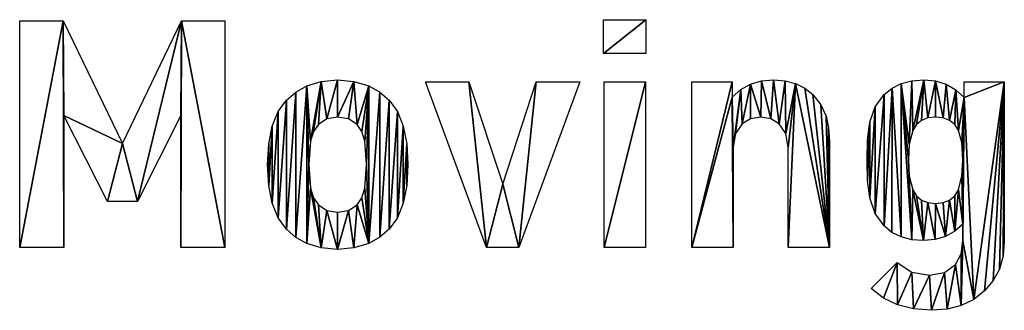
# Model space of a CAD drawing. Extents: x 0 to 1537, y 0 to 2853.
# Drawn here: x 1 to 729, y 0 to 215 of the extents above; entities that cross this region are included whole.
import ezdxf

# ---------------------------------------------------------------- set-up
doc = ezdxf.new("R2010")
doc.units = 0
doc.header["$LTSCALE"] = 25.4
doc.layers.get('0').update_dxf_attribs({"color": 13, "linetype": 'CONTINUOUS'})

# ---------------------------------------------------------------- blocks, each defined once
blk = doc.blocks.new('MOVING_MADRID')
at = {"color": 0}
for p, q in [((19.55, 46.4, 0.9), (19.55, 214.12, 0.9)), ((19.55, 214.12, 0.9), (51.82, 214.12, 0.9)), ((51.82, 214.12, 0.9), (95.63, 123.43, 0.9)), ((95.63, 123.43, 0.9), (139.21, 214.12, 0.9)), ((139.21, 214.12, 0.9), (171.48, 214.12, 0.9)), ((171.48, 214.12, 0.9), (171.48, 46.4, 0.9)), ((451.83, 190.09, 0.9), (451.83, 215.06, 0.9)), ((451.83, 215.06, 0.9), (483.16, 215.06, 0.9)), ((483.16, 215.06, 0.9), (483.16, 190.09, 0.9)), ((483.16, 190.09, 0.9), (451.83, 190.09, 0.9)), ((365.11, 46.4, 0.9), (319.88, 169.13, 0.9)), ((319.88, 169.13, 0.9), (352.15, 169.13, 0.9)), ((352.15, 169.13, 0.9), (377.12, 93.28, 0.9)), ((377.12, 93.28, 0.9), (401.85, 169.13, 0.9)), ((434.12, 169.13, 0.9), (389.13, 46.4, 0.9)), ((401.85, 169.13, 0.9), (434.12, 169.13, 0.9)), ((452.3, 46.4, 0.9), (452.3, 169.13, 0.9)), ((452.3, 169.13, 0.9), (482.92, 169.13, 0.9)), ((482.92, 169.13, 0.9), (482.92, 46.4, 0.9)), ((517.05, 46.4, 0.9), (517.05, 169.13, 0.9)), ((517.05, 169.13, 0.9), (546.97, 169.13, 0.9)), ((546.97, 169.13, 0.9), (546.97, 157.82, 0.9)), ((718.75, 157.58, 0.9), (718.75, 169.13, 0.9)), ((718.75, 169.13, 0.9), (748.43, 169.13, 0.9)), ((84.56, 80.56, 0.9), (52.29, 144.16, 0.9)), ((52.29, 144.16, 0.9), (52.29, 46.4, 0.9)), ((138.74, 144.16, 0.9), (106.71, 80.56, 0.9)), ((138.74, 46.4, 0.9), (138.74, 144.16, 0.9)), ((106.71, 80.56, 0.9), (84.56, 80.56, 0.9)), ((52.29, 46.4, 0.9), (19.55, 46.4, 0.9)), ((171.48, 46.4, 0.9), (138.74, 46.4, 0.9)), ((389.13, 46.4, 0.9), (365.11, 46.4, 0.9)), ((482.92, 46.4, 0.9), (452.3, 46.4, 0.9)), ((547.68, 46.4, 0.9), (517.05, 46.4, 0.9)), ((619.05, 46.4, 0.9), (588.43, 46.4, 0.9)), ((649.96, 16.02, 0.9), (669.04, 35.33, 0.9))]:
    blk.add_line(p, q, dxfattribs=at)
mesh = blk.add_polyface(dxfattribs=at)
corners = [(95.63, 123.43, 0.9), (52.29, 144.16, 0.9), (51.82, 214.12, 0.9), (84.56, 80.56, 0.9), (106.71, 80.56, 0.9), (139.21, 214.12, 0.9), (138.74, 144.16, 0.9), (138.74, 46.4, 0.9), (171.48, 46.4, 0.9), (171.48, 214.12, 0.9), (19.55, 46.4, 0.9), (19.55, 214.12, 0.9), (52.29, 46.4, 0.9)]
mesh.append_faces([[corners[k] for k in face] for face in [(8, 5, 9), (2, 10, 11)]], dxfattribs={"vtx0": -1, "color": 0})
mesh.append_faces([[corners[k] for k in face] for face in [(0, 1, 2), (1, 0, 3), (3, 0, 4), (4, 5, 6), (6, 5, 7), (7, 5, 8), (10, 2, 12), (12, 2, 1)]], dxfattribs={"vtx0": -1, "vtx1": -1, "color": 0})
mesh.append_faces([[corners[k] for k in face] for face in [(4, 0, 5)]], dxfattribs={"vtx0": -1, "vtx2": -1, "color": 0})
mesh = blk.add_polyface(dxfattribs=at)
corners = [(483.16, 215.06, 0.9), (451.83, 190.09, 0.9), (451.83, 215.06, 0.9), (483.16, 190.09, 0.9)]
mesh.append_faces([[corners[k] for k in face] for face in [(0, 1, 2), (1, 0, 3)]], dxfattribs={"vtx0": -1, "color": 0})
mesh = blk.add_polyface(dxfattribs=at)
corners = [(203.92, 123.22, 0.9), (203.92, 92.44, 0.9), (203.06, 107.88, 0.9), (206.53, 136.27, 0.9), (206.53, 79.32, 0.9), (210.87, 147.01, 0.9), (210.87, 68.53, 0.9), (216.95, 155.46, 0.9), (216.95, 60.07, 0.9), (223.9, 161.53, 0.9), (223.9, 54, 0.9), (232.03, 166.07, 0.9), (232.03, 49.47, 0.9), (233.68, 107.88, 0.9), (234.85, 125.08, 0.9), (242.81, 169.42, 0.9), (237.15, 132.32, 0.9), (240.74, 137.56, 0.9), (246.99, 141.63, 0.9), (254.88, 170.54, 0.9), (254.88, 142.98, 0.9), (267.01, 169.42, 0.9), (262.94, 141.63, 0.9), (269.25, 137.56, 0.9), (277.96, 166.07, 0.9), (272.84, 132.32, 0.9), (275.13, 125.08, 0.9), (276.31, 107.88, 0.9), (234.85, 90.45, 0.9), (242.81, 46.11, 0.9), (237.15, 83.21, 0.9), (240.74, 77.97, 0.9), (246.99, 73.9, 0.9), (254.88, 44.99, 0.9), (254.88, 72.55, 0.9), (262.94, 73.9, 0.9), (267.01, 46.11, 0.9), (269.25, 77.97, 0.9), (277.96, 49.47, 0.9), (272.84, 83.21, 0.9), (275.13, 90.45, 0.9), (286.09, 161.41, 0.9), (286.09, 54.12, 0.9), (293.04, 155.46, 0.9), (293.04, 60.07, 0.9), (299.12, 147.01, 0.9), (299.12, 68.53, 0.9), (303.46, 136.27, 0.9), (303.46, 79.32, 0.9), (306.06, 123.22, 0.9), (306.06, 92.44, 0.9), (306.93, 107.88, 0.9)]
mesh.append_faces([[corners[k] for k in face] for face in [(0, 1, 2), (50, 49, 51)]], dxfattribs={"vtx0": -1, "color": 0})
mesh.append_faces([[corners[k] for k in face] for face in [(1, 3, 4), (4, 5, 6), (6, 7, 8), (8, 9, 10), (10, 11, 12), (13, 11, 14), (14, 15, 16), (16, 15, 17), (17, 15, 18), (18, 19, 20), (20, 21, 22), (22, 21, 23), (23, 24, 25), (25, 24, 26), (26, 24, 27), (12, 28, 29), (28, 12, 13), (29, 32, 33), (33, 35, 36), (36, 37, 38), (38, 41, 42), (42, 43, 44), (44, 45, 46), (46, 47, 48), (48, 49, 50)]], dxfattribs={"vtx0": -1, "vtx1": -1, "color": 0})
mesh.append_faces([[corners[k] for k in face] for face in [(12, 11, 13), (38, 27, 24)]], dxfattribs={"vtx0": -1, "vtx1": -1, "vtx2": -1, "color": 0})
mesh.append_faces([[corners[k] for k in face] for face in [(1, 0, 3), (4, 3, 5), (6, 5, 7), (8, 7, 9), (10, 9, 11), (14, 11, 15), (18, 15, 19), (20, 19, 21), (23, 21, 24), (29, 28, 30), (29, 30, 31), (29, 31, 32), (33, 32, 34), (33, 34, 35), (36, 35, 37), (38, 37, 39), (38, 39, 40), (38, 40, 27), (38, 24, 41), (42, 41, 43), (44, 43, 45), (46, 45, 47), (48, 47, 49)]], dxfattribs={"vtx0": -1, "vtx2": -1, "color": 0})
mesh = blk.add_polyface(dxfattribs=at)
corners = [(352.15, 169.13, 0.9), (365.11, 46.4, 0.9), (319.88, 169.13, 0.9), (377.12, 93.28, 0.9), (389.13, 46.4, 0.9), (401.85, 169.13, 0.9), (434.12, 169.13, 0.9)]
mesh.append_faces([[corners[k] for k in face] for face in [(0, 1, 2), (4, 5, 6)]], dxfattribs={"vtx0": -1, "color": 0})
mesh.append_faces([[corners[k] for k in face] for face in [(1, 3, 4)]], dxfattribs={"vtx0": -1, "vtx1": -1, "color": 0})
mesh.append_faces([[corners[k] for k in face] for face in [(1, 0, 3), (4, 3, 5)]], dxfattribs={"vtx0": -1, "vtx2": -1, "color": 0})
mesh = blk.add_polyface(dxfattribs=at)
corners = [(482.92, 169.13, 0.9), (452.3, 46.4, 0.9), (452.3, 169.13, 0.9), (482.92, 46.4, 0.9)]
mesh.append_faces([[corners[k] for k in face] for face in [(0, 1, 2), (1, 0, 3)]], dxfattribs={"vtx0": -1, "color": 0})
mesh = blk.add_polyface(dxfattribs=at)
corners = [(553.39, 163.38, 0.9), (547.68, 120.6, 0.9), (546.97, 157.82, 0.9), (549.33, 130.73, 0.9), (554.27, 138.03, 0.9), (560.63, 167.36, 0.9), (560.46, 141.74, 0.9), (568.17, 142.98, 0.9), (568.7, 169.74, 0.9), (575.71, 141.74, 0.9), (577.59, 170.54, 0.9), (581.83, 138.03, 0.9), (586.2, 169.86, 0.9), (586.78, 130.73, 0.9), (593.9, 167.83, 0.9), (588.43, 120.6, 0.9), (588.43, 46.4, 0.9), (619.05, 46.4, 0.9), (600.69, 164.45, 0.9), (606.57, 159.71, 0.9), (612.57, 152.17, 0.9), (616.46, 143.69, 0.9), (618.4, 135.09, 0.9), (619.05, 124.84, 0.9), (546.97, 169.13, 0.9), (517.05, 46.4, 0.9), (517.05, 169.13, 0.9), (547.68, 46.4, 0.9)]
mesh.append_faces([[corners[k] for k in face] for face in [(17, 22, 23), (24, 25, 26)]], dxfattribs={"vtx0": -1, "color": 0})
mesh.append_faces([[corners[k] for k in face] for face in [(0, 1, 2), (1, 0, 3), (3, 0, 4), (4, 5, 6), (6, 5, 7), (7, 8, 9), (9, 10, 11), (11, 12, 13), (13, 14, 15), (15, 14, 16), (16, 14, 17), (25, 2, 27), (27, 2, 1)]], dxfattribs={"vtx0": -1, "vtx1": -1, "color": 0})
mesh.append_faces([[corners[k] for k in face] for face in [(4, 0, 5), (7, 5, 8), (9, 8, 10), (11, 10, 12), (13, 12, 14), (17, 14, 18), (17, 18, 19), (17, 19, 20), (17, 20, 21), (17, 21, 22), (25, 24, 2)]], dxfattribs={"vtx0": -1, "vtx2": -1, "color": 0})
mesh = blk.add_polyface(dxfattribs=at)
corners = [(672.16, 167.83, 0.9), (677.99, 122.96, 0.9), (677.52, 111.18, 0.9), (680.01, 169.86, 0.9), (680.82, 133.09, 0.9), (688.83, 170.54, 0.9), (683.54, 137.42, 0.9), (687.24, 140.51, 0.9), (691.91, 142.36, 0.9), (697.59, 169.73, 0.9), (697.54, 142.98, 0.9), (703.2, 142.36, 0.9), (705.49, 167.3, 0.9), (707.91, 140.51, 0.9), (712.55, 163.25, 0.9), (711.68, 137.42, 0.9), (714.5, 133.09, 0.9), (718.75, 157.58, 0.9), (716.98, 124.08, 0.9), (717.8, 111.18, 0.9), (717.8, 63.83, 0.9), (717.8, 51.35, 0.9), (748.43, 169.13, 0.9), (718.75, 169.13, 0.9), (725.8, 8.08, 0.9), (733.82, 14.37, 0.9), (740.21, 21.95, 0.9), (744.77, 30.56, 0.9), (747.51, 40.21, 0.9), (748.43, 50.88, 0.9), (669.04, 35.33, 0.9), (659.02, 9.01, 0.9), (649.96, 16.02, 0.9), (669.46, 4, 0.9), (679.88, 28.27, 0.9), (681.28, 1, 0.9), (693.07, 25.91, 0.9), (694.48, 0, 0.9), (704.26, 27.91, 0.9), (706.13, 0.9, 0.9), (712.39, 33.92, 0.9), (716.57, 3.59, 0.9), (716.45, 41.69, 0.9), (647.14, 126.26, 0.9), (647.14, 96.1, 0.9), (646.9, 111.18, 0.9), (648.79, 139.21, 0.9), (648.79, 83.15, 0.9), (652.73, 150.58, 0.9), (652.73, 71.61, 0.9), (659.38, 159.71, 0.9), (659.38, 62.42, 0.9), (665.29, 164.45, 0.9), (665.27, 57.68, 0.9), (672.11, 54.3, 0.9), (679.88, 52.26, 0.9), (677.99, 99.4, 0.9), (680.82, 89.04, 0.9), (688.59, 51.59, 0.9), (683.54, 84.71, 0.9), (687.24, 81.62, 0.9), (691.91, 79.76, 0.9), (697.22, 52.35, 0.9), (697.54, 79.15, 0.9), (704.96, 54.65, 0.9), (703.2, 79.76, 0.9), (707.91, 81.62, 0.9), (711.83, 58.48, 0.9), (711.68, 84.71, 0.9), (714.5, 89.04, 0.9), (717.1, 99.4, 0.9)]
mesh.append_faces([[corners[k] for k in face] for face in [(22, 17, 23), (28, 22, 29), (30, 31, 32), (43, 44, 45)]], dxfattribs={"vtx0": -1, "color": 0})
mesh.append_faces([[corners[k] for k in face] for face in [(1, 3, 4), (4, 5, 6), (6, 5, 7), (7, 5, 8), (8, 9, 10), (10, 9, 11), (11, 12, 13), (13, 14, 15), (15, 14, 16), (16, 17, 18), (18, 17, 19), (20, 17, 21), (24, 22, 25), (25, 22, 26), (26, 22, 27), (27, 22, 28), (31, 30, 33), (33, 34, 35), (35, 36, 37), (37, 38, 39), (39, 40, 41), (41, 21, 24), (44, 46, 47), (47, 48, 49), (49, 50, 51), (51, 52, 53), (53, 52, 54), (54, 0, 55), (55, 57, 58), (58, 61, 62), (62, 63, 64), (64, 66, 67), (67, 69, 20)]], dxfattribs={"vtx0": -1, "vtx1": -1, "color": 0})
mesh.append_faces([[corners[k] for k in face] for face in [(19, 17, 20), (17, 22, 24), (24, 21, 17), (55, 0, 2)]], dxfattribs={"vtx0": -1, "vtx1": -1, "vtx2": -1, "color": 0})
mesh.append_faces([[corners[k] for k in face] for face in [(0, 1, 2), (1, 0, 3), (4, 3, 5), (8, 5, 9), (11, 9, 12), (13, 12, 14), (16, 14, 17), (33, 30, 34), (35, 34, 36), (37, 36, 38), (39, 38, 40), (41, 40, 42), (41, 42, 21), (44, 43, 46), (47, 46, 48), (49, 48, 50), (51, 50, 52), (54, 52, 0), (55, 2, 56), (55, 56, 57), (58, 57, 59), (58, 59, 60), (58, 60, 61), (62, 61, 63), (64, 63, 65), (64, 65, 66), (67, 66, 68), (67, 68, 69), (20, 69, 70), (20, 70, 19)]], dxfattribs={"vtx0": -1, "vtx2": -1, "color": 0})

msp = doc.modelspace()

# ---------------------------------------------------------------- block references
at = {"color": 0}
msp.add_blockref('MOVING_MADRID', (-19, 0), dxfattribs=at)

doc.saveas('drawing.dxf')
